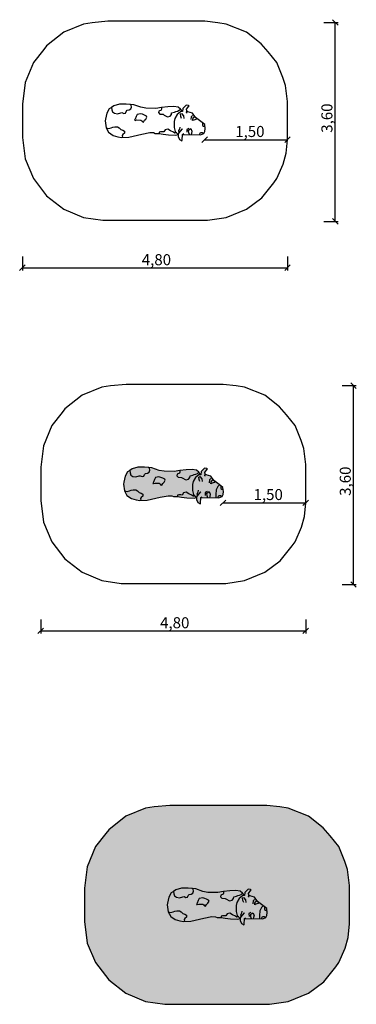
# Model space of a CAD drawing. Units: millimetres. Extents: x 303.1 to 309.2, y -208.5 to -190.7.
import ezdxf

# ---------------------------------------------------------------- set-up
doc = ezdxf.new("R2010")
doc.units = ezdxf.units.MM
for name, color, linetype in [('SIK-Augen', 250, 'Continuous'), ('SIK-Bemaßung', 250, 'Continuous'), ('SIK-Fallschutzmaterial_nach_DIN', 41, 'Continuous'), ('SIK-Kuh', 251, 'Continuous'), ('SIK-Kuhflecken', 7, 'Continuous'), ('SIK-Kuhmaul', 254, 'Continuous'), ('SIK-Spielgerätumgrenzung', 250, 'Continuous')]:
    doc.layers.add(name, color=color, linetype=linetype)
doc.layers.add('SIK-Mindestraum', color=41, linetype='Continuous', lineweight=30)

msp = doc.modelspace()

# ---------------------------------------------------------------- hatches: boundary and pattern name
at = {"layer": 'SIK-Augen'}
h = msp.add_hatch(color=256, dxfattribs=at)
h.paths.add_polyline_path([(306.526, -199.282), (306.508, -199.238), (306.466, -199.265), (306.467, -199.316), (306.48, -199.347), (306.51, -199.347), (306.517, -199.324)])
h.paths.add_polyline_path([(306.59, -199.037), (306.577, -199.018), (306.553, -199.033), (306.54, -199.065), (306.538, -199.094), (306.562, -199.085), (306.597, -199.071), (306.61, -199.052)])
h = msp.add_hatch(color=256, dxfattribs=at)
h.paths.add_polyline_path([(307.318, -206.901), (307.299, -206.857), (307.258, -206.883), (307.259, -206.935), (307.272, -206.966), (307.301, -206.966), (307.309, -206.943)])
h.paths.add_polyline_path([(307.381, -206.655), (307.368, -206.636), (307.344, -206.652), (307.332, -206.683), (307.33, -206.712), (307.353, -206.703), (307.388, -206.69), (307.402, -206.67)])
at = {"layer": 'SIK-Fallschutzmaterial_nach_DIN'}
msp.add_hatch(color=256, dxfattribs=at).paths.add_polyline_path([(305.702, -208.515), (307.599, -208.515), (307.938, -208.464), (308.302, -208.312), (308.582, -208.109), (308.802, -207.838), (308.853, -207.761), (308.971, -207.499), (309.022, -207.304), (309.048, -207.058), (309.048, -206.364), (309.014, -206.076), (308.963, -205.932), (308.853, -205.661), (308.7, -205.466), (308.573, -205.322), (308.302, -205.11), (307.938, -204.966), (307.786, -204.941), (307.549, -204.915), (305.795, -204.915), (305.507, -204.941), (305.355, -204.966), (304.999, -205.11), (304.686, -205.356), (304.635, -205.424), (304.448, -205.661), (304.296, -206.025), (304.245, -206.415), (304.245, -206.991), (304.245, -207.016), (304.296, -207.406), (304.448, -207.761), (304.686, -208.075), (304.999, -208.312), (305.355, -208.464)])
at = {"layer": 'SIK-Kuh'}
h = msp.add_hatch(color=256, dxfattribs=at)
h.paths.add_polyline_path([(306.215, -199.055), (306.255, -198.983), (306.319, -198.935), (306.356, -198.931), (306.317, -198.887), (306.294, -198.908), (306.262, -198.921), (306.233, -198.928), (306.21, -198.941), (306.159, -198.954), (306.154, -198.984), (306.132, -199.011), (306.089, -199.025), (306.072, -199.017), (306.026, -198.995), (306.002, -198.98), (305.946, -198.978), (305.92, -198.95), (305.927, -198.92), (305.968, -198.905), (305.976, -198.883), (305.973, -198.857), (305.869, -198.873), (305.692, -198.87), (305.601, -198.853), (305.47, -198.809), (305.406, -198.803), (305.424, -198.813), (305.431, -198.849), (305.416, -198.884), (305.389, -198.902), (305.353, -198.907), (305.334, -198.93), (305.32, -198.957), (305.289, -198.964), (305.258, -198.949), (305.239, -198.951), (305.177, -198.968), (305.123, -198.961), (305.084, -198.937), (305.072, -198.899), (305.068, -198.854), (305.026, -198.878), (304.983, -198.958), (304.958, -199.065), (304.956, -199.1), (304.973, -199.221), (305.02, -199.234), (305.062, -199.223), (305.095, -199.213), (305.128, -199.207), (305.175, -199.204), (305.207, -199.224), (305.235, -199.255), (305.275, -199.264), (305.306, -199.286), (305.303, -199.32), (305.272, -199.342), (305.264, -199.364), (305.265, -199.396), (305.381, -199.391), (305.62, -199.339), (305.76, -199.311), (305.83, -199.312), (305.858, -199.328), (305.932, -199.325), (305.93, -199.3), (305.954, -199.294), (305.99, -199.298), (306.015, -199.299), (306.041, -199.261), (306.087, -199.248), (306.136, -199.277), (306.19, -199.303), (306.215, -199.321), (306.249, -199.317), (306.222, -199.289), (306.203, -199.216), (306.204, -199.109)])
h.paths.add_polyline_path([(305.487, -199.088), (305.489, -199.076), (305.495, -199.068), (305.513, -199.019), (305.531, -198.983), (305.596, -198.97), (305.632, -198.98), (305.666, -198.996), (305.702, -199.012), (305.711, -199.029), (305.691, -199.066), (305.667, -199.088), (305.649, -199.121), (305.627, -199.112), (305.615, -199.097), (305.597, -199.084), (305.527, -199.083), (305.496, -199.092)], flags=16)
h.paths.add_polyline_path([(306.691, -199.112), (306.686, -199.108), (306.61, -199.052), (306.597, -199.071), (306.562, -199.085), (306.538, -199.094), (306.54, -199.065), (306.553, -199.033), (306.577, -199.018), (306.535, -198.959), (306.451, -198.935), (306.431, -198.92), (306.428, -198.889), (306.467, -198.832), (306.477, -198.832), (306.461, -198.817), (306.422, -198.813), (306.36, -198.872), (306.356, -198.931), (306.319, -198.935), (306.255, -198.983), (306.215, -199.055), (306.204, -199.109), (306.203, -199.216), (306.222, -199.289), (306.276, -199.344), (306.276, -199.378), (306.301, -199.437), (306.341, -199.46), (306.35, -199.45), (306.354, -199.346), (306.48, -199.347), (306.467, -199.316), (306.466, -199.265), (306.508, -199.238), (306.526, -199.282), (306.517, -199.324), (306.51, -199.347), (306.624, -199.348), (306.624, -199.29), (306.63, -199.207), (306.66, -199.145)])
h = msp.add_hatch(color=256, dxfattribs=at)
h.paths.add_polyline_path([(307.006, -206.673), (307.047, -206.601), (307.11, -206.554), (307.148, -206.549), (307.109, -206.505), (307.085, -206.526), (307.053, -206.539), (307.025, -206.547), (307.001, -206.56), (306.95, -206.573), (306.945, -206.602), (306.923, -206.63), (306.881, -206.643), (306.864, -206.635), (306.817, -206.614), (306.793, -206.598), (306.737, -206.597), (306.712, -206.568), (306.719, -206.539), (306.759, -206.524), (306.767, -206.501), (306.764, -206.475), (306.66, -206.491), (306.483, -206.489), (306.393, -206.471), (306.261, -206.428), (306.198, -206.421), (306.215, -206.431), (306.223, -206.467), (306.207, -206.502), (306.181, -206.52), (306.145, -206.525), (306.126, -206.549), (306.111, -206.576), (306.08, -206.583), (306.05, -206.567), (306.03, -206.569), (305.969, -206.586), (305.915, -206.579), (305.876, -206.555), (305.864, -206.517), (305.859, -206.472), (305.818, -206.497), (305.775, -206.576), (305.749, -206.683), (305.747, -206.718), (305.765, -206.84), (305.812, -206.852), (305.854, -206.842), (305.886, -206.831), (305.92, -206.825), (305.967, -206.822), (305.998, -206.843), (306.027, -206.873), (306.066, -206.883), (306.097, -206.904), (306.094, -206.939), (306.064, -206.961), (306.055, -206.983), (306.057, -207.015), (306.172, -207.009), (306.411, -206.958), (306.551, -206.929), (306.621, -206.93), (306.65, -206.946), (306.724, -206.944), (306.721, -206.919), (306.745, -206.913), (306.781, -206.916), (306.806, -206.917), (306.833, -206.88), (306.879, -206.866), (306.928, -206.895), (306.981, -206.922), (307.007, -206.939), (307.04, -206.935), (307.014, -206.907), (306.994, -206.835), (306.996, -206.728)])
h.paths.add_polyline_path([(306.278, -206.706), (306.281, -206.695), (306.286, -206.687), (306.304, -206.638), (306.323, -206.601), (306.388, -206.588), (306.424, -206.598), (306.457, -206.615), (306.493, -206.63), (306.503, -206.647), (306.482, -206.685), (306.459, -206.706), (306.441, -206.739), (306.419, -206.731), (306.406, -206.716), (306.389, -206.702), (306.319, -206.701), (306.287, -206.711)], flags=16)
h.paths.add_polyline_path([(307.482, -206.731), (307.477, -206.727), (307.402, -206.67), (307.388, -206.69), (307.353, -206.703), (307.33, -206.712), (307.332, -206.683), (307.344, -206.652), (307.368, -206.636), (307.327, -206.577), (307.243, -206.553), (307.223, -206.538), (307.219, -206.508), (307.258, -206.451), (307.269, -206.451), (307.253, -206.436), (307.213, -206.432), (307.152, -206.491), (307.148, -206.549), (307.11, -206.554), (307.047, -206.601), (307.006, -206.673), (306.996, -206.728), (306.994, -206.835), (307.014, -206.907), (307.067, -206.963), (307.068, -206.997), (307.092, -207.055), (307.133, -207.079), (307.141, -207.069), (307.146, -206.965), (307.272, -206.966), (307.259, -206.935), (307.258, -206.883), (307.299, -206.857), (307.318, -206.901), (307.309, -206.943), (307.301, -206.966), (307.416, -206.967), (307.416, -206.908), (307.421, -206.825), (307.451, -206.763)])
at = {"layer": 'SIK-Kuhflecken'}
h = msp.add_hatch(color=256, dxfattribs=at)
h.paths.add_polyline_path([(306.317, -198.887), (306.317, -198.886), (306.275, -198.851), (306.197, -198.835), (306.088, -198.844), (305.973, -198.857), (305.976, -198.883), (305.968, -198.905), (305.927, -198.92), (305.92, -198.95), (305.946, -198.978), (306.002, -198.98), (306.026, -198.995), (306.072, -199.017), (306.089, -199.025), (306.132, -199.011), (306.154, -198.984), (306.159, -198.954), (306.21, -198.941), (306.233, -198.928), (306.262, -198.921), (306.294, -198.908)])
h.paths.add_polyline_path([(306.19, -199.303), (306.136, -199.277), (306.087, -199.248), (306.041, -199.261), (306.015, -199.299), (305.99, -199.298), (305.954, -199.294), (305.93, -199.3), (305.932, -199.325), (306.002, -199.338), (306.101, -199.351), (306.232, -199.357), (306.276, -199.344), (306.249, -199.317), (306.215, -199.321)])
h.paths.add_polyline_path([(305.711, -199.029), (305.702, -199.012), (305.666, -198.996), (305.632, -198.98), (305.596, -198.97), (305.531, -198.983), (305.513, -199.019), (305.495, -199.068), (305.489, -199.076), (305.487, -199.088), (305.496, -199.092), (305.527, -199.083), (305.597, -199.084), (305.615, -199.097), (305.627, -199.112), (305.649, -199.121), (305.667, -199.088), (305.691, -199.066)])
h.paths.add_polyline_path([(305.389, -198.902), (305.416, -198.884), (305.431, -198.849), (305.424, -198.813), (305.406, -198.803), (305.337, -198.795), (305.214, -198.796), (305.113, -198.823), (305.068, -198.854), (305.072, -198.899), (305.084, -198.937), (305.123, -198.961), (305.177, -198.968), (305.239, -198.951), (305.258, -198.949), (305.289, -198.964), (305.32, -198.957), (305.334, -198.93), (305.353, -198.907)])
h.paths.add_polyline_path([(305.306, -199.286), (305.275, -199.264), (305.235, -199.255), (305.207, -199.224), (305.175, -199.204), (305.128, -199.207), (305.095, -199.213), (305.062, -199.223), (305.02, -199.234), (304.973, -199.221), (305.017, -199.305), (305.097, -199.364), (305.181, -199.387), (305.247, -199.397), (305.265, -199.396), (305.264, -199.364), (305.272, -199.342), (305.303, -199.32)])
h = msp.add_hatch(color=256, dxfattribs=at)
h.paths.add_polyline_path([(306.207, -206.502), (306.223, -206.467), (306.215, -206.431), (306.198, -206.421), (306.128, -206.413), (306.005, -206.415), (305.904, -206.442), (305.859, -206.472), (305.864, -206.517), (305.876, -206.555), (305.915, -206.579), (305.969, -206.586), (306.03, -206.569), (306.05, -206.567), (306.08, -206.583), (306.111, -206.576), (306.126, -206.549), (306.145, -206.525), (306.181, -206.52)])
h.paths.add_polyline_path([(306.097, -206.904), (306.066, -206.883), (306.027, -206.873), (305.998, -206.843), (305.967, -206.822), (305.92, -206.825), (305.886, -206.831), (305.854, -206.842), (305.812, -206.852), (305.765, -206.84), (305.809, -206.924), (305.888, -206.983), (305.973, -207.006), (306.039, -207.016), (306.057, -207.015), (306.055, -206.983), (306.064, -206.961), (306.094, -206.939)])
h.paths.add_polyline_path([(306.503, -206.647), (306.493, -206.63), (306.457, -206.615), (306.424, -206.598), (306.388, -206.588), (306.323, -206.601), (306.304, -206.638), (306.286, -206.687), (306.281, -206.695), (306.278, -206.706), (306.287, -206.711), (306.319, -206.701), (306.389, -206.702), (306.406, -206.716), (306.419, -206.731), (306.441, -206.739), (306.459, -206.706), (306.482, -206.685)])
h.paths.add_polyline_path([(307.085, -206.526), (307.109, -206.505), (307.108, -206.505), (307.067, -206.469), (306.989, -206.454), (306.88, -206.462), (306.764, -206.475), (306.767, -206.501), (306.759, -206.524), (306.719, -206.539), (306.712, -206.568), (306.737, -206.597), (306.793, -206.598), (306.817, -206.614), (306.864, -206.635), (306.881, -206.643), (306.923, -206.63), (306.945, -206.602), (306.95, -206.573), (307.001, -206.56), (307.025, -206.547), (307.053, -206.539)])
h.paths.add_polyline_path([(306.981, -206.922), (306.928, -206.895), (306.879, -206.866), (306.833, -206.88), (306.806, -206.917), (306.781, -206.916), (306.745, -206.913), (306.721, -206.919), (306.724, -206.944), (306.793, -206.957), (306.893, -206.969), (307.023, -206.976), (307.067, -206.963), (307.04, -206.935), (307.007, -206.939)])
at = {"layer": 'SIK-Kuhmaul'}
h = msp.add_hatch(color=256, dxfattribs=at)
h.paths.add_polyline_path([(306.765, -199.237), (306.761, -199.202), (306.737, -199.194), (306.715, -199.183), (306.717, -199.149), (306.718, -199.134), (306.691, -199.112), (306.66, -199.145), (306.63, -199.207), (306.624, -199.29), (306.624, -199.348), (306.669, -199.349), (306.668, -199.331), (306.682, -199.31), (306.718, -199.31), (306.721, -199.334), (306.739, -199.326), (306.757, -199.288)])
h.paths.add_polyline_path([(306.756, -199.163), (306.718, -199.134), (306.717, -199.149), (306.715, -199.183), (306.737, -199.194), (306.761, -199.202)], flags=17)
h.paths.add_polyline_path([(306.718, -199.31), (306.682, -199.31), (306.668, -199.331), (306.669, -199.349), (306.683, -199.349), (306.721, -199.334)])
h = msp.add_hatch(color=256, dxfattribs=at)
h.paths.add_polyline_path([(307.557, -206.855), (307.552, -206.821), (307.528, -206.813), (307.506, -206.802), (307.509, -206.768), (307.51, -206.752), (307.482, -206.731), (307.451, -206.763), (307.421, -206.825), (307.416, -206.908), (307.416, -206.967), (307.461, -206.967), (307.459, -206.949), (307.474, -206.929), (307.509, -206.929), (307.512, -206.952), (307.53, -206.945), (307.548, -206.907)])
h.paths.add_polyline_path([(307.547, -206.781), (307.51, -206.752), (307.509, -206.768), (307.506, -206.802), (307.528, -206.813), (307.552, -206.821)], flags=17)
h.paths.add_polyline_path([(307.509, -206.929), (307.474, -206.929), (307.459, -206.949), (307.461, -206.967), (307.475, -206.967), (307.512, -206.952)])

# ---------------------------------------------------------------- linework, layer by layer
at = {"layer": 'SIK-Bemaßung', "flags": 128}
for points in [[(308.585, -190.748), (308.839, -190.748)], [(308.737, -190.697), (308.839, -190.798)], [(308.788, -194.348), (308.788, -190.748)], [(306.373, -192.92), (306.475, -192.819)], [(306.424, -192.869), (307.924, -192.869)], [(307.873, -192.92), (307.975, -192.819)], [(308.585, -194.348), (308.839, -194.348)], [(308.737, -194.297), (308.839, -194.398)], [(303.124, -194.983), (303.124, -195.237)], [(307.924, -194.983), (307.924, -195.237)], [(303.073, -195.237), (303.175, -195.135)], [(303.124, -195.186), (307.924, -195.186)], [(307.873, -195.237), (307.975, -195.135)], [(308.917, -197.318), (309.171, -197.318)], [(309.069, -197.267), (309.171, -197.369)], [(309.12, -200.918), (309.12, -197.318)], [(306.705, -199.491), (306.807, -199.389)], [(306.756, -199.44), (308.256, -199.44)], [(308.205, -199.491), (308.307, -199.389)], [(308.917, -200.918), (309.171, -200.918)], [(309.069, -200.867), (309.171, -200.969)], [(303.456, -201.553), (303.456, -201.807)], [(308.256, -201.553), (308.256, -201.807)], [(303.405, -201.807), (303.507, -201.706)], [(303.456, -201.756), (308.256, -201.756)], [(308.205, -201.807), (308.307, -201.706)]]:
    msp.add_lwpolyline(points, dxfattribs=at)
at = {"layer": 'SIK-Mindestraum', "flags": 128}
for points in [[(304.578, -194.326), (306.476, -194.326), (306.815, -194.275), (307.179, -194.123), (307.458, -193.92), (307.678, -193.649), (307.729, -193.572), (307.848, -193.31), (307.899, -193.115), (307.924, -192.869), (307.924, -192.175), (307.89, -191.887), (307.839, -191.743), (307.729, -191.472), (307.577, -191.277), (307.45, -191.133), (307.179, -190.921), (306.815, -190.777), (306.662, -190.752), (306.425, -190.726), (304.672, -190.726), (304.384, -190.752), (304.231, -190.777), (303.875, -190.921), (303.562, -191.167), (303.511, -191.235), (303.325, -191.472), (303.172, -191.836), (303.122, -192.226), (303.122, -192.802), (303.122, -192.827), (303.172, -193.217), (303.325, -193.572), (303.562, -193.886), (303.875, -194.123), (304.231, -194.275)], [(304.91, -200.897), (306.808, -200.897), (307.147, -200.846), (307.511, -200.693), (307.79, -200.49), (308.011, -200.219), (308.061, -200.143), (308.18, -199.88), (308.231, -199.685), (308.256, -199.44), (308.256, -198.745), (308.222, -198.457), (308.171, -198.313), (308.061, -198.042), (307.909, -197.847), (307.782, -197.703), (307.511, -197.492), (307.147, -197.348), (306.994, -197.322), (306.757, -197.297), (305.004, -197.297), (304.716, -197.322), (304.563, -197.348), (304.207, -197.492), (303.894, -197.737), (303.843, -197.805), (303.657, -198.042), (303.504, -198.407), (303.454, -198.796), (303.454, -199.372), (303.454, -199.398), (303.504, -199.787), (303.657, -200.143), (303.894, -200.456), (304.207, -200.693), (304.563, -200.846)], [(305.702, -208.515), (307.599, -208.515), (307.938, -208.464), (308.302, -208.312), (308.582, -208.109), (308.802, -207.838), (308.853, -207.761), (308.971, -207.499), (309.022, -207.304), (309.048, -207.058), (309.048, -206.364), (309.014, -206.076), (308.963, -205.932), (308.853, -205.661), (308.7, -205.466), (308.573, -205.322), (308.302, -205.11), (307.938, -204.966), (307.786, -204.941), (307.549, -204.915), (305.795, -204.915), (305.507, -204.941), (305.355, -204.966), (304.999, -205.11), (304.686, -205.356), (304.635, -205.424), (304.448, -205.661), (304.296, -206.025), (304.245, -206.415), (304.245, -206.991), (304.245, -207.016), (304.296, -207.406), (304.448, -207.761), (304.686, -208.075), (304.999, -208.312), (305.355, -208.464)]]:
    msp.add_lwpolyline(points, close=True, dxfattribs=at)
at = {"layer": 'SIK-Spielgerätumgrenzung', "flags": 128}
for points in [[(306.106, -192.387), (306.094, -192.378), (306.099, -192.349), (306.096, -192.319), (306.135, -192.262), (306.145, -192.262), (306.129, -192.247), (306.09, -192.243), (306.028, -192.302), (306.024, -192.36), (305.985, -192.316), (305.943, -192.28), (305.865, -192.265), (305.756, -192.273), (305.64, -192.286), (305.537, -192.302), (305.36, -192.3), (305.269, -192.282), (305.138, -192.239), (305.074, -192.233), (305.005, -192.225), (304.882, -192.226), (304.781, -192.253), (304.736, -192.283), (304.694, -192.308), (304.651, -192.387), (304.626, -192.494), (304.624, -192.529)], [(304.736, -192.283), (304.74, -192.329), (304.752, -192.366), (304.791, -192.39), (304.845, -192.398), (304.907, -192.38), (304.926, -192.379), (304.957, -192.394), (304.988, -192.387), (305.002, -192.36), (305.021, -192.337), (305.057, -192.331), (305.084, -192.313), (305.099, -192.278), (305.092, -192.242), (305.074, -192.233)], [(305.64, -192.286), (305.643, -192.312), (305.636, -192.335), (305.595, -192.35), (305.588, -192.379), (305.614, -192.408), (305.67, -192.409), (305.693, -192.425), (305.74, -192.447), (305.757, -192.454), (305.799, -192.441), (305.822, -192.413), (305.826, -192.384), (305.878, -192.371), (305.901, -192.358), (305.93, -192.35), (305.962, -192.337), (305.985, -192.316)], [(306.024, -192.36), (305.987, -192.365), (305.923, -192.412), (305.883, -192.485), (305.872, -192.539), (305.871, -192.646), (305.89, -192.718), (305.944, -192.774)], [(306.007, -192.484), (305.99, -192.449), (305.986, -192.402), (306.005, -192.393), (306.042, -192.435), (306.046, -192.486)], [(306.022, -192.776), (306.351, -192.778), (306.407, -192.756), (306.425, -192.718), (306.433, -192.666), (306.424, -192.592), (306.354, -192.538), (306.258, -192.466), (306.203, -192.389), (306.119, -192.365), (306.099, -192.349)], [(306.205, -192.432), (306.18, -192.454), (306.175, -192.505)], [(304.624, -192.529), (304.641, -192.651), (304.685, -192.735), (304.765, -192.794), (304.849, -192.817), (304.915, -192.827), (305.049, -192.821), (305.288, -192.769), (305.428, -192.741), (305.498, -192.741), (305.526, -192.757), (305.6, -192.755), (305.67, -192.768), (305.769, -192.781), (305.9, -192.787), (305.944, -192.774), (305.963, -192.746), (306.023, -192.671)], [(306.278, -192.481), (306.265, -192.501), (306.23, -192.515), (306.206, -192.523), (306.208, -192.494), (306.221, -192.463), (306.245, -192.447)], [(306.386, -192.563), (306.385, -192.579), (306.383, -192.613), (306.405, -192.624), (306.429, -192.632)], [(304.641, -192.651), (304.688, -192.664), (304.73, -192.653), (304.763, -192.643), (304.796, -192.636), (304.843, -192.633), (304.875, -192.654), (304.903, -192.684), (304.943, -192.694), (304.974, -192.715), (304.971, -192.75), (304.94, -192.772), (304.932, -192.794), (304.933, -192.826)], [(305.917, -192.746), (305.883, -192.75), (305.858, -192.733), (305.804, -192.706), (305.755, -192.677), (305.709, -192.691), (305.683, -192.728), (305.658, -192.728), (305.622, -192.724), (305.597, -192.73), (305.6, -192.755)], [(305.944, -192.774), (305.944, -192.808), (305.969, -192.867), (306.009, -192.89), (306.018, -192.88), (306.022, -192.776), (306.044, -192.759)], [(305.977, -192.642), (305.969, -192.675), (305.953, -192.701), (305.952, -192.718), (305.978, -192.715), (306.023, -192.671)], [(306.138, -192.665), (306.101, -192.684), (306.103, -192.735)], [(306.148, -192.777), (306.135, -192.746), (306.134, -192.694), (306.176, -192.668), (306.194, -192.712), (306.185, -192.754), (306.178, -192.777)], [(306.337, -192.778), (306.336, -192.76), (306.35, -192.74), (306.386, -192.74), (306.389, -192.763)], [(306.438, -198.958), (306.426, -198.949), (306.431, -198.92), (306.428, -198.889), (306.467, -198.832), (306.477, -198.832), (306.461, -198.817), (306.422, -198.813), (306.36, -198.872), (306.356, -198.931), (306.317, -198.886), (306.275, -198.851), (306.197, -198.835), (306.088, -198.844), (305.973, -198.857), (305.869, -198.873), (305.692, -198.87), (305.601, -198.853), (305.47, -198.809), (305.406, -198.803), (305.337, -198.795), (305.214, -198.796), (305.113, -198.823), (305.068, -198.854), (305.026, -198.878), (304.983, -198.958), (304.958, -199.065), (304.956, -199.1)], [(305.068, -198.854), (305.072, -198.899), (305.084, -198.937), (305.123, -198.961), (305.177, -198.968), (305.239, -198.951), (305.258, -198.949), (305.289, -198.964), (305.32, -198.957), (305.334, -198.93), (305.353, -198.907), (305.389, -198.902), (305.416, -198.884), (305.431, -198.849), (305.424, -198.813), (305.406, -198.803)], [(305.973, -198.857), (305.976, -198.883), (305.968, -198.905), (305.927, -198.92), (305.92, -198.95), (305.946, -198.978), (306.002, -198.98), (306.026, -198.995), (306.072, -199.017), (306.089, -199.025), (306.132, -199.011), (306.154, -198.984), (306.159, -198.954), (306.21, -198.941), (306.233, -198.928), (306.262, -198.921), (306.294, -198.908), (306.317, -198.887)], [(306.356, -198.931), (306.319, -198.935), (306.255, -198.983), (306.215, -199.055), (306.204, -199.109), (306.203, -199.216), (306.222, -199.289), (306.276, -199.344)], [(306.339, -199.055), (306.322, -199.019), (306.318, -198.973), (306.337, -198.963), (306.374, -199.006), (306.378, -199.057)], [(306.354, -199.346), (306.683, -199.349), (306.739, -199.326), (306.757, -199.288), (306.765, -199.237), (306.756, -199.163), (306.686, -199.108), (306.59, -199.037), (306.535, -198.959), (306.451, -198.935), (306.431, -198.92)], [(306.538, -199.002), (306.512, -199.025), (306.507, -199.076)], [(306.61, -199.052), (306.597, -199.071), (306.562, -199.085), (306.538, -199.094), (306.54, -199.065), (306.553, -199.033), (306.577, -199.018)], [(304.956, -199.1), (304.973, -199.221), (305.017, -199.305), (305.097, -199.364), (305.181, -199.387), (305.247, -199.397), (305.381, -199.391), (305.62, -199.339), (305.76, -199.311), (305.83, -199.312), (305.858, -199.328), (305.932, -199.325), (306.002, -199.338), (306.101, -199.351), (306.232, -199.357), (306.276, -199.344), (306.295, -199.316), (306.355, -199.242)], [(304.973, -199.221), (305.02, -199.234), (305.062, -199.223), (305.095, -199.213), (305.128, -199.207), (305.175, -199.204), (305.207, -199.224), (305.235, -199.255), (305.275, -199.264), (305.306, -199.286), (305.303, -199.32), (305.272, -199.342), (305.264, -199.364), (305.265, -199.396)], [(306.691, -199.112), (306.66, -199.145), (306.63, -199.207), (306.624, -199.29), (306.624, -199.348)], [(306.718, -199.134), (306.717, -199.149), (306.715, -199.183), (306.737, -199.194), (306.761, -199.202)], [(306.249, -199.317), (306.215, -199.321), (306.19, -199.303), (306.136, -199.277), (306.087, -199.248), (306.041, -199.261), (306.015, -199.299), (305.99, -199.298), (305.954, -199.294), (305.93, -199.3), (305.932, -199.325)], [(306.276, -199.344), (306.276, -199.378), (306.301, -199.437), (306.341, -199.46), (306.35, -199.45), (306.354, -199.346), (306.376, -199.329)], [(306.309, -199.212), (306.301, -199.245), (306.286, -199.271), (306.284, -199.289), (306.31, -199.286), (306.355, -199.242)], [(306.47, -199.235), (306.433, -199.255), (306.435, -199.305)], [(306.48, -199.347), (306.467, -199.316), (306.466, -199.265), (306.508, -199.238), (306.526, -199.282), (306.517, -199.324), (306.51, -199.347)], [(306.669, -199.349), (306.668, -199.331), (306.682, -199.31), (306.718, -199.31), (306.721, -199.334)], [(307.23, -206.576), (307.218, -206.567), (307.223, -206.538), (307.219, -206.508), (307.258, -206.451), (307.269, -206.451), (307.253, -206.436), (307.213, -206.432), (307.152, -206.491), (307.148, -206.549), (307.108, -206.505), (307.067, -206.469), (306.989, -206.454), (306.88, -206.462), (306.764, -206.475), (306.66, -206.491), (306.483, -206.489), (306.393, -206.471), (306.261, -206.428), (306.198, -206.421), (306.128, -206.413), (306.005, -206.415), (305.904, -206.442), (305.859, -206.472), (305.818, -206.497), (305.775, -206.576), (305.749, -206.683), (305.747, -206.718)], [(305.859, -206.472), (305.864, -206.517), (305.876, -206.555), (305.915, -206.579), (305.969, -206.586), (306.03, -206.569), (306.05, -206.567), (306.08, -206.583), (306.111, -206.576), (306.126, -206.549), (306.145, -206.525), (306.181, -206.52), (306.207, -206.502), (306.223, -206.467), (306.215, -206.431), (306.198, -206.421)], [(306.764, -206.475), (306.767, -206.501), (306.759, -206.524), (306.719, -206.539), (306.712, -206.568), (306.737, -206.597), (306.793, -206.598), (306.817, -206.614), (306.864, -206.635), (306.881, -206.643), (306.923, -206.63), (306.945, -206.602), (306.95, -206.573), (307.001, -206.56), (307.025, -206.547), (307.053, -206.539), (307.085, -206.526), (307.109, -206.505)], [(307.148, -206.549), (307.11, -206.554), (307.047, -206.601), (307.006, -206.673), (306.996, -206.728), (306.994, -206.835), (307.014, -206.907), (307.067, -206.963)], [(307.131, -206.673), (307.113, -206.638), (307.11, -206.591), (307.129, -206.582), (307.166, -206.624), (307.17, -206.675)], [(307.146, -206.965), (307.475, -206.967), (307.53, -206.945), (307.548, -206.907), (307.557, -206.855), (307.547, -206.781), (307.477, -206.727), (307.381, -206.655), (307.327, -206.577), (307.243, -206.553), (307.223, -206.538)], [(307.329, -206.621), (307.304, -206.643), (307.299, -206.694)], [(307.402, -206.67), (307.388, -206.69), (307.353, -206.703), (307.33, -206.712), (307.332, -206.683), (307.344, -206.652), (307.368, -206.636)], [(305.747, -206.718), (305.765, -206.84), (305.809, -206.924), (305.888, -206.983), (305.973, -207.006), (306.039, -207.016), (306.172, -207.009), (306.411, -206.958), (306.551, -206.929), (306.621, -206.93), (306.65, -206.946), (306.724, -206.944), (306.793, -206.957), (306.893, -206.969), (307.023, -206.976), (307.067, -206.963), (307.086, -206.934), (307.147, -206.86)], [(305.765, -206.84), (305.812, -206.852), (305.854, -206.842), (305.886, -206.831), (305.92, -206.825), (305.967, -206.822), (305.998, -206.843), (306.027, -206.873), (306.066, -206.883), (306.097, -206.904), (306.094, -206.939), (306.064, -206.961), (306.055, -206.983), (306.057, -207.015)], [(307.04, -206.935), (307.007, -206.939), (306.981, -206.922), (306.928, -206.895), (306.879, -206.866), (306.833, -206.88), (306.806, -206.917), (306.781, -206.916), (306.745, -206.913), (306.721, -206.919), (306.724, -206.944)], [(307.1, -206.831), (307.092, -206.864), (307.077, -206.89), (307.076, -206.907), (307.102, -206.904), (307.147, -206.86)], [(307.261, -206.854), (307.225, -206.873), (307.227, -206.924)], [(307.272, -206.966), (307.259, -206.935), (307.258, -206.883), (307.299, -206.857), (307.318, -206.901), (307.309, -206.943), (307.301, -206.966)], [(307.482, -206.731), (307.451, -206.763), (307.421, -206.825), (307.416, -206.908), (307.416, -206.967)], [(307.51, -206.752), (307.509, -206.768), (307.506, -206.802), (307.528, -206.813), (307.552, -206.821)], [(307.067, -206.963), (307.068, -206.997), (307.092, -207.055), (307.133, -207.079), (307.141, -207.069), (307.146, -206.965), (307.168, -206.948)], [(307.461, -206.967), (307.459, -206.949), (307.474, -206.929), (307.509, -206.929), (307.512, -206.952)]]:
    msp.add_lwpolyline(points, dxfattribs=at)
for points in [[(305.264, -192.399), (305.199, -192.413), (305.181, -192.449), (305.163, -192.498), (305.157, -192.506), (305.155, -192.517), (305.164, -192.522), (305.195, -192.512), (305.265, -192.514), (305.283, -192.527), (305.295, -192.542), (305.317, -192.55), (305.335, -192.517), (305.359, -192.496), (305.379, -192.458), (305.37, -192.441), (305.334, -192.426), (305.3, -192.409)], [(305.596, -198.97), (305.531, -198.983), (305.513, -199.019), (305.495, -199.068), (305.489, -199.076), (305.487, -199.088), (305.496, -199.092), (305.527, -199.083), (305.597, -199.084), (305.615, -199.097), (305.627, -199.112), (305.649, -199.121), (305.667, -199.088), (305.691, -199.066), (305.711, -199.029), (305.702, -199.012), (305.666, -198.996), (305.632, -198.98)], [(306.388, -206.588), (306.323, -206.601), (306.304, -206.638), (306.286, -206.687), (306.281, -206.695), (306.278, -206.706), (306.287, -206.711), (306.319, -206.701), (306.389, -206.702), (306.406, -206.716), (306.419, -206.731), (306.441, -206.739), (306.459, -206.706), (306.482, -206.685), (306.503, -206.647), (306.493, -206.63), (306.457, -206.615), (306.424, -206.598)]]:
    msp.add_lwpolyline(points, close=True, dxfattribs=at)

# ---------------------------------------------------------------- texts
at = {"layer": 'SIK-Bemaßung', "char_height": 0.2, "attachment_point": 1, "rotation": 90}
for insert in [(308.538, -192.743), (308.871, -199.314)]:
    msp.add_mtext_dynamic_manual_height_columns('{\\fArial|b1|i0|c0|p34;3,60}', width=4.00007, gutter_width=12.5, heights=[0], dxfattribs=dict(at, insert=insert))
at = {"layer": 'SIK-Bemaßung', "char_height": 0.2, "attachment_point": 1}
for s, insert in [('{\\fArial|b1|i0|c0|p34;1,50}', (306.978, -192.62)), ('{\\fArial|b1|i0|c0|p34;4,80}', (305.285, -194.94)), ('{\\fArial|b1|i0|c0|p34;1,50}', (307.31, -199.19)), ('{\\fArial|b1|i0|c0|p34;4,80}', (305.617, -201.51))]:
    msp.add_mtext_dynamic_manual_height_columns(s, width=4.00007, gutter_width=12.5, heights=[0], dxfattribs=dict(at, insert=insert))

doc.saveas('drawing.dxf')
